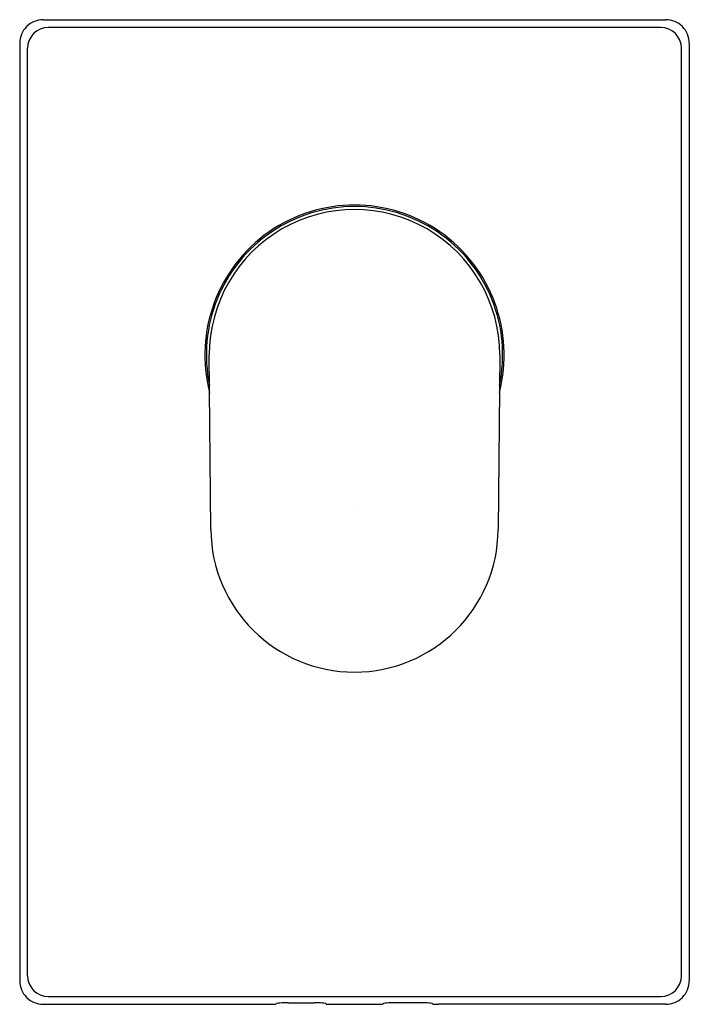
# Model space of a CAD drawing. Extents: x 3328.21 to 3332.66, y 192.55 to 199.08.
import ezdxf

# ---------------------------------------------------------------- set-up
doc = ezdxf.new("R2010")
doc.units = 0
doc.header["$LTSCALE"] = 0.64311
doc.layers.get('0').update_dxf_attribs({"color": 255, "linetype": 'CONTINUOUS'})
doc.layers.get('DEFPOINTS').update_dxf_attribs({"linetype": 'CONTINUOUS'})
doc.styles.get("Standard").update_dxf_attribs({"font": 'txt', "width": 0.8})

msp = doc.modelspace()

# ---------------------------------------------------------------- linework, layer by layer
for p, q in [((3328.3673, 199.0838), (3332.5024, 199.0838)), ((3332.4695, 199.0316), (3328.4002, 199.0316)), ((3328.2104, 198.927), (3328.2104, 192.7053)), ((3328.2627, 192.7382), (3328.2627, 198.8941)), ((3332.607, 192.7382), (3332.607, 198.8941)), ((3332.6593, 198.927), (3332.6593, 192.7053)), ((3329.4804, 195.6993), (3329.4703, 196.8594)), ((3331.3994, 196.8594), (3331.3893, 195.6993)), ((3328.4002, 192.6007), (3332.4695, 192.6007)), ((3328.3673, 192.5484), (3329.8766, 192.5484)), ((3329.9952, 192.5587), (3330.1659, 192.5587)), ((3330.2646, 192.5484), (3330.6051, 192.5484)), ((3330.8745, 192.5587), (3330.7039, 192.5587)), ((3332.5024, 192.5484), (3330.9931, 192.5484))]:
    msp.add_line(p, q)
for centre, radius, start, end in [((3328.3671, 198.9272), 0.1566, 89.9102, 180.0898), ((3332.5026, 198.9272), 0.1566, 359.9102, 90.0898), ((3328.4002, 198.8941), 0.1375, 90.01135, 179.98797), ((3332.4695, 198.8941), 0.1375, 0.01203, 89.98865), ((3330.4349, 196.8594), 0.9941, 345.49387, 194.50676), ((3330.4349, 196.8594), 0.9843, 348.00939, 191.9874), ((3330.4349, 196.8594), 0.9646, 359.99801, 180.00224), ((3330.4349, 195.7077), 0.9545, 180.5, 359.5), ((3328.4002, 192.7382), 0.1375, 180.01496, 269.98608), ((3332.4695, 192.7382), 0.1375, 270.01398, 359.98504), ((3328.3671, 192.705), 0.1566, 179.9102, 270.0898), ((3332.5026, 192.705), 0.1566, 269.9102, 0.0898), ((3329.8767, 192.9813), 0.4329, 269.9871, 271.5005), ((3329.8793, 192.886), 0.3376, 271.48151, 273.22247), ((3329.8925, 192.6769), 0.128, 272.59498, 278.71668), ((3329.9083, 192.5723), 0.0222, 279.39719, 286.49005), ((3329.9131, 192.5559), 0.00521, 286.67689, 298.07678), ((3329.9126, 192.5555), 0.00511, 305.61231, 318.90796), ((3329.9191, 192.5498), 0.00356, 115.03677, 139.3341), ((3329.9243, 192.5385), 0.016, 102.58767, 114.69147), ((3329.9479, 192.4265), 0.1305, 94.43749, 101.99035), ((3329.9914, 191.9005), 0.6583, 89.66712, 94.66389), ((3330.1697, 191.9005), 0.6583, 85.33611, 90.33288), ((3330.2131, 192.4265), 0.1305, 78.00965, 85.56251), ((3330.2367, 192.5385), 0.016, 65.30853, 77.41233), ((3330.2374, 192.5439), 0.011, 41.45554, 56.61444), ((3330.2017, 192.5059), 0.063, 44.15426, 45.84574), ((3330.2491, 192.5539), 0.00467, 241.74726, 261.14416), ((3330.2555, 192.5906), 0.0419, 260.21279, 265.95889), ((3330.264, 192.7077), 0.1593, 265.88838, 270.20438), ((3330.6057, 192.7077), 0.1593, 269.79562, 274.11162), ((3330.6142, 192.5906), 0.0419, 274.04111, 279.78721), ((3330.6206, 192.5539), 0.00467, 278.85584, 298.25274), ((3330.668, 192.5059), 0.063, 134.15426, 135.84574), ((3330.6323, 192.5439), 0.011, 123.38556, 138.54446), ((3330.633, 192.5385), 0.016, 102.58767, 114.69147), ((3330.6566, 192.4265), 0.1305, 94.43749, 101.99035), ((3330.7, 191.9005), 0.6583, 89.66712, 94.66389), ((3330.8783, 191.9005), 0.6583, 85.33611, 90.33288), ((3330.9218, 192.4265), 0.1305, 78.00965, 85.56251), ((3330.9454, 192.5385), 0.016, 65.30853, 77.41233), ((3330.9506, 192.5498), 0.00356, 40.6659, 64.96323), ((3330.9571, 192.5555), 0.00511, 221.09204, 234.38769), ((3330.9566, 192.5559), 0.00521, 241.92322, 253.32311), ((3330.9614, 192.5723), 0.0222, 253.50995, 260.60281), ((3330.9772, 192.6769), 0.128, 261.28332, 267.40502), ((3330.9904, 192.886), 0.3376, 266.77753, 268.51849), ((3330.993, 192.9813), 0.4329, 268.4995, 270.0129)]:
    msp.add_arc(centre, radius, start, end)

# ---------------------------------------------------------------- texts
at = {"layer": 'DEFPOINTS'}
for tag, p, s in [('TRADENAME', (3330.4375, 195.8187), 'OBLA'), ('MODELNUMBER', (3330.4375, 195.8204), 'K-45367T-4'), ('PRODUCT', (3330.4375, 195.817), 'VALVE TRIM')]:
    msp.add_attdef(tag, p, s, height=0.001, dxfattribs=at)

doc.saveas('drawing.dxf')
